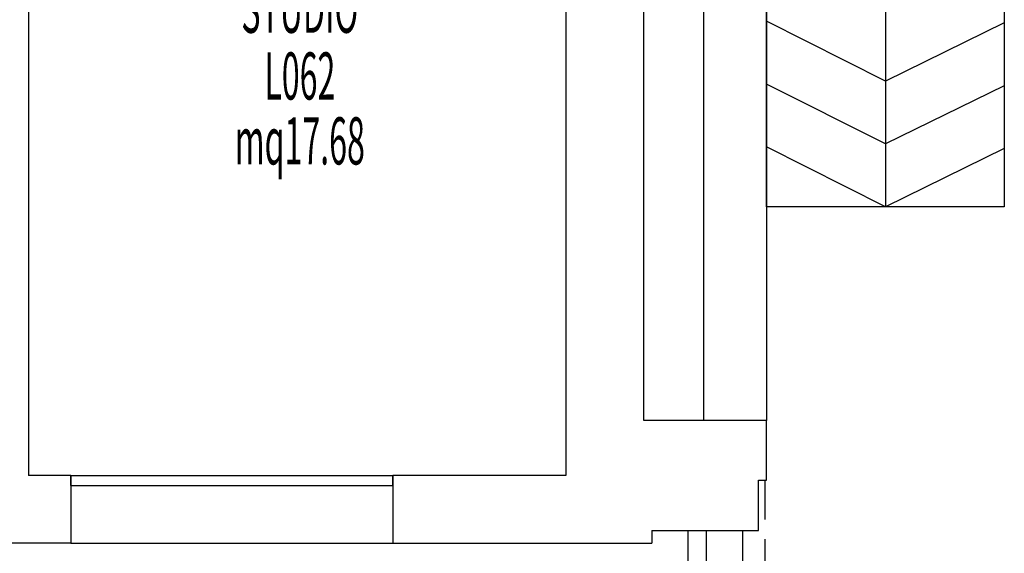
# Model space of a CAD drawing. Units: millimetres. Extents: x 1039 to 1909, y 989 to 1360.
# Drawn here: x 1131 to 1137, y 1045 to 1049 of the extents above; entities that cross this region are included whole.
import ezdxf
from ezdxf.enums import TextEntityAlignment as Align

# ---------------------------------------------------------------- set-up
doc = ezdxf.new("R2010")
doc.units = ezdxf.units.MM
doc.linetypes.add('HIDDEN', pattern=[0.375, 0.25, -0.125])
for name, color, linetype in [('A-Arredi', 4, 'Continuous'), ('A-Travi', 5, 'HIDDEN'), ('AA-Caratteristiche', 135, 'Continuous'), ('AA-Destinazione', 53, 'Continuous'), ('AA-Destinazione CEI', 5, 'Continuous'), ('AA-Finestre', 4, 'Continuous'), ('AA-Muri', 150, 'Continuous'), ('AA-N.Vano', 5, 'Continuous'), ('AA-Rapporti', 135, 'Continuous'), ('AA-Scale-rampe', 11, 'Continuous'), ('AA-Superficie', 135, 'Continuous'), ('AA-Viste', 2, 'Continuous'), ('muri', 7, 'Continuous')]:
    doc.layers.add(name, color=color, linetype=linetype)
doc.styles.add('ROMANS', font='romans')

# ---------------------------------------------------------------- blocks, each defined once
blk = doc.blocks.new('Finestra_200-34')
for p, q in [((0.01, 5), (200.01, 5.07)), ((200, 0.07), (200.01, 5.07)), ((0, 0), (0.01, 5)), ((0, 0), (200, 0.07))]:
    blk.add_line(p, q)
blk = doc.blocks.new('Finestra_300-34')
for p, q in [((-3508.4448, -1599.3168), (-3508.4448, -1602.3967)), ((-3508.4448, -1599.3168), (-3508.3278, -1599.317)), ((-3508.3278, -1599.317), (-3508.3278, -1602.3968)), ((-3508.4448, -1602.3967), (-3508.3278, -1602.3968))]:
    blk.add_line(p, q)
blk = doc.blocks.new('DWG_VANO_COD')
at = {"layer": 'AA-Caratteristiche', "style": 'ROMANS', "width": 0.5}
for tag, flags, p in [('COD_EDIF', 9, (0, 0.7509)), ('PIANO', 1, (0, 0.5515)), ('Q_PAVIMENTO', 1, (0, -1.0913)), ('PERIMETRO', 1, (0, -1.2982)), ('SUP_PARETI', 1, (0, -1.515)), ('VOLUME', 1, (0, -1.7319)), ('PAVIMENTI', 1, (0, -1.9487)), ('RIVESTIMENTO', 1, (0, -2.1655)), ('FINITURAPARETI', 1, (0, -2.3824)), ('FINITURASOFFITTI', 1, (0, -2.5992)), ('CONTROSOFFITTO', 1, (0, -2.816))]:
    blk.add_attdef(tag, text='', height=0.15, dxfattribs=dict(at, flags=flags)).set_placement(p, align=Align.MIDDLE_CENTER)
at = {"layer": 'AA-Caratteristiche', "style": 'ROMANS', "width": 0.5, "flags": 1}
for tag, p in [('1', (0, -3.103)), ('2', (0, -3.2973)), ('3', (0, -3.4916)), ('4', (0, -3.6859)), ('5', (0, -3.8802)), ('6', (0, -4.0745))]:
    blk.add_attdef(tag, text='', height=0.12, dxfattribs=at).set_placement(p, align=Align.CENTER)
at = {"layer": 'AA-Destinazione', "style": 'ROMANS', "width": 0.5}
blk.add_attdef('DESTINAZIONE_USO', text='', height=0.15, dxfattribs=at).set_placement((0, 0.3521), align=Align.MIDDLE_CENTER)
at = {"layer": 'AA-Destinazione CEI', "style": 'ROMANS', "width": 0.5, "flags": 1}
blk.add_attdef('CLASSIFICAZIONE', text='', height=0.15, dxfattribs=at).set_placement((0, -0.8816), align=Align.MIDDLE_CENTER)
at = {"layer": 'AA-N.Vano', "style": 'ROMANS', "width": 0.5}
blk.add_attdef('COD_VANO', text='', height=0.15, dxfattribs=at).set_placement((0, 0.1398), align=Align.MIDDLE_CENTER)
at = {"layer": 'AA-Rapporti', "style": 'ROMANS', "width": 0.5, "flags": 1}
for tag, p in [('R.I.', (0, -0.5491)), ('R.V.', (0, -0.7485))]:
    blk.add_attdef(tag, text='', height=0.15, dxfattribs=at).set_placement(p, align=Align.CENTER)
at = {"layer": 'AA-Superficie', "style": 'ROMANS', "width": 0.5}
blk.add_attdef('SUPERFICIE', text='', height=0.15, dxfattribs=at).set_placement((0, -0.0668), align=Align.MIDDLE_CENTER)

msp = doc.modelspace()

# ---------------------------------------------------------------- linework, layer by layer
at = {"layer": 'A-Arredi'}
msp.add_line((1135.4677, 1051.0818), (1135.4677, 1046.1318), dxfattribs=at)
at = {"layer": 'A-Travi'}
msp.add_line((1135.4577, 1045.7518), (1135.4577, 1035.2721), dxfattribs=at)
at = {"layer": 'AA-Finestre'}
msp.add_line((1131.0414, 1045.7818), (1133.0914, 1045.7818), dxfattribs=at)
at = {"layer": 'AA-Muri'}
for p, q in [((1134.6877, 1046.1318), (1134.6877, 1051.2318)), ((1130.7714, 1050.9518), (1130.7714, 1045.7818)), ((1134.1914, 1050.9518), (1134.1914, 1045.7818)), ((1135.4677, 1046.1318), (1134.6877, 1046.1318)), ((1135.4677, 1045.7518), (1135.4677, 1046.1318)), ((1135.4677, 1045.7518), (1135.4677, 1046.1318)), ((1131.0414, 1045.7818), (1130.7714, 1045.7818)), ((1131.0414, 1045.7818), (1131.0414, 1045.3518)), ((1134.1914, 1045.7818), (1133.0914, 1045.7818)), ((1133.0914, 1045.7818), (1133.0914, 1045.3518)), ((1135.4177, 1045.4318), (1135.4177, 1045.7518)), ((1135.4177, 1045.7518), (1135.4677, 1045.7518)), ((1134.7377, 1045.4318), (1134.7377, 1045.3818)), ((1134.7377, 1045.4318), (1135.4177, 1045.4318)), ((1134.7377, 1045.4318), (1134.7377, 1045.3518)), ((1131.0414, 1045.3518), (1129.5614, 1045.3518)), ((1133.0914, 1045.3518), (1134.7377, 1045.3518))]:
    msp.add_line(p, q, dxfattribs=at)
at = {"layer": 'AA-Scale-rampe'}
for p, q in [((1136.2245, 1051.7118), (1136.2245, 1047.4918)), ((1136.2245, 1051.7118), (1136.2245, 1047.4918)), ((1135.4677, 1047.4918), (1135.4677, 1051.0818)), ((1136.9814, 1048.9518), (1136.9814, 1047.4918)), ((1136.9814, 1048.9518), (1136.9814, 1047.4918)), ((1136.2245, 1048.2918), (1135.4677, 1048.6721)), ((1136.2245, 1048.2918), (1135.4677, 1048.6721)), ((1136.9814, 1048.6621), (1136.2245, 1048.2918)), ((1136.9814, 1048.6621), (1136.2245, 1048.2918)), ((1136.2245, 1047.8918), (1135.4677, 1048.2721)), ((1136.2245, 1047.8918), (1135.4677, 1048.2721)), ((1136.9814, 1048.2621), (1136.2245, 1047.8918)), ((1136.9814, 1048.2621), (1136.2245, 1047.8918)), ((1136.2245, 1047.4918), (1135.4677, 1047.8721)), ((1136.2245, 1047.4918), (1135.4677, 1047.8721)), ((1136.9814, 1047.8621), (1136.2245, 1047.4918)), ((1136.9814, 1047.8621), (1136.2245, 1047.4918)), ((1136.9814, 1047.4918), (1135.4677, 1047.4918))]:
    msp.add_line(p, q, dxfattribs=at)
at = {"layer": 'AA-Viste'}
for p, q in [((1135.3177, 1039.4518), (1135.3177, 1045.4318)), ((1131.0414, 1045.3518), (1133.0914, 1045.3518))]:
    msp.add_line(p, q, dxfattribs=at)
at = {"layer": 'muri'}
for p, q in [((1135.0677, 1050.6818), (1135.0677, 1046.1318)), ((1135.4677, 1050.6818), (1135.4677, 1046.1318))]:
    msp.add_line(p, q, dxfattribs=at)

# ---------------------------------------------------------------- block references
ref = msp.add_blockref('DWG_VANO_COD', (1132.4989, 1048.0443), dxfattribs=dict(xscale=2, yscale=2))
ref.add_attrib('DESTINAZIONE_USO', 'STUDIO', dxfattribs={"layer": 'AA-Destinazione', "height": 0.3, "style": 'ROMANS', "width": 0.5}).set_placement((1132.4989, 1048.7485), align=Align.MIDDLE_CENTER)
ref.add_attrib('COD_VANO', 'L062', dxfattribs={"layer": 'AA-N.Vano', "height": 0.3, "style": 'ROMANS', "width": 0.5}).set_placement((1132.4989, 1048.3239), align=Align.MIDDLE_CENTER)
ref.add_attrib('SUPERFICIE', 'mq17.68', dxfattribs={"layer": 'AA-Superficie', "height": 0.3, "style": 'ROMANS', "width": 0.5}).set_placement((1132.4989, 1047.9108), align=Align.MIDDLE_CENTER)
at = {"layer": 'AA-Finestre', "xscale": 0.01024998713779371, "yscale": 0.01250000000004547, "zscale": 0.01642957452977318, "rotation": 359.9561200977835}
msp.add_blockref('Finestra_200-34', (1131.0413, 1045.7193), dxfattribs=at)
at = {"layer": 'AA-Finestre'}
msp.add_blockref('Finestra_300-34', (4643.4124, 2644.7486), dxfattribs=at)

doc.saveas('drawing.dxf')
